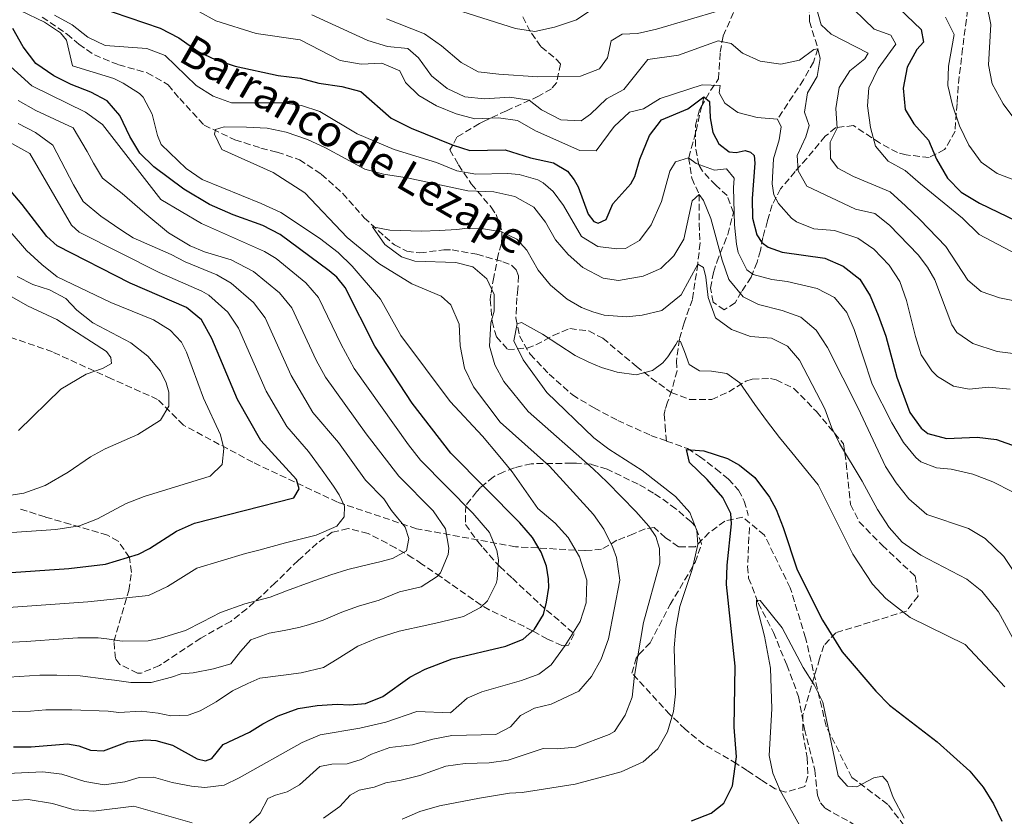
# Model space of a CAD drawing. Units: metres. Extents: x 648184 to 651641, y 4739279 to 4741666.
# Drawn here: x 649012 to 649265, y 4739453 to 4739658 of the extents above; entities that cross this region are included whole.
import ezdxf

# ---------------------------------------------------------------- set-up
doc = ezdxf.new("R2010")
doc.units = ezdxf.units.M
doc.header["$MEASUREMENT"] = 0
doc.linetypes.add('DGN Style 3', pattern=[2.435891, 1.739922, -0.695969])
for name, color, linetype, lineweight in [('Barranco lineal', 142, 'DGN Style 3', 13), ('Curva de nivel directora', 30, 'Continuous', 30), ('Curva de nivel intermedia', 30, 'Continuous', 0), ('Senda', 7, 'DGN Style 3', 0), ('Texto de arroyo-regatas y barrancos', 142, 'Continuous', 0), ('Zona arbolada', 92, 'DGN Style 3', 0)]:
    doc.layers.add(name, color=color, linetype=linetype, lineweight=lineweight)
doc.styles.add('Style-Arial', font='arial.ttf')

msp = doc.modelspace()

# ---------------------------------------------------------------- linework, layer by layer
at = {"layer": 'Barranco lineal', "color": 142, "linetype": 'DGN Style 3', "lineweight": 13}
for points in [[(649245.59, 4739716.22, 842.34), (649243.74, 4739711.17, 840), (649243.86, 4739707.84, 838.49), (649244.37, 4739701.6, 835), (649243.25, 4739698.45, 833.8), (649237.58, 4739689.76, 830), (649235.26, 4739687.3, 826.99), (649232.61, 4739683.88, 825), (649225.8, 4739676.82, 821.69), (649222.2, 4739674.23, 820), (649219.57, 4739671.66, 818.59), (649217.83, 4739668.39, 816.79), (649216.75, 4739664.8, 815), (649215.12, 4739661.27, 813.7), (649215.25, 4739657.17, 812.19), (649217.4, 4739650.12, 810), (649216.23, 4739646.71, 809), (649213.69, 4739642.14, 807.99), (649207, 4739632.04, 805)], [(649017.93, 4739658.27, 794.4), (649024.32, 4739653.87, 794.2), (649027.35, 4739651.3, 794.2), (649031.35, 4739648.55, 793.59), (649037.61, 4739645.99, 792.89), (649044.95, 4739643.92, 792.19), (649050.34, 4739640.83, 791.69), (649053.28, 4739637.29, 791.19), (649059.58, 4739630.43, 791.34), (649067.5, 4739626.73, 788.29), (649074.19, 4739624.57, 788.14), (649078.34, 4739623.53, 786.81), (649084.06, 4739621.59, 786.65), (649089.7, 4739617.85, 786.34), (649095.16, 4739612.95, 785.63), (649100.76, 4739606.68, 785.32), (649106.02, 4739601.85, 784.62), (649108.5, 4739599.69, 783.83), (649111.7, 4739598.07, 783.76), (649115.07, 4739597.61, 783.36), (649121.18, 4739598.45, 783.05), (649123.35, 4739598.41, 782.89), (649129.7, 4739597.28, 782.35), (649136.42, 4739595.36, 781.64), (649138.6, 4739594.48, 781.64), (649139.79, 4739593.26, 781.56), (649140.38, 4739591.71, 781.56), (649140.28, 4739588.27, 781.41), (649139.96, 4739586.06, 780.94), (649139.74, 4739580.89, 780.31), (649140.66, 4739576.25, 779.37), (649143.4, 4739571.54, 777.57), (649148.26, 4739566.46, 776.4), (649154.29, 4739561.09, 775.54), (649159.88, 4739557.74, 774.99), (649165.95, 4739554.53, 774.13), (649174.43, 4739550.68, 773.51), (649178.45, 4739549.24, 773.17)], [(649188.07, 4739637.78, 800), (649185.96, 4739628.49, 799.14), (649184.16, 4739622.06, 795), (649184.98, 4739616.83, 793.59), (649186.87, 4739612.66, 790), (649186.85, 4739605.13, 789.14), (649187.1, 4739600.17, 788.04), (649186.5, 4739594.74, 785), (649185.14, 4739585.66, 783.98), (649182.97, 4739579.61, 782.65), (649181.78, 4739575.47, 780), (649181.04, 4739569.8, 779.29), (649181.17, 4739567.32, 778.51), (649179.86, 4739562.29, 777.1), (649178.76, 4739559.22, 776.09), (649178.15, 4739557.33, 775.7), (649177.89, 4739556.12, 775.77), (649178.1, 4739553.28, 775.31), (649178.45, 4739549.24, 773.17)], [(649178.45, 4739549.24, 773.17), (649183.91, 4739547.29, 772.72), (649186.99, 4739545.27, 772.57), (649191.17, 4739542.06, 772.02), (649194.39, 4739539.4, 771.94), (649197, 4739536.6, 772.02), (649198.46, 4739533.78, 772.02), (649199.4, 4739530.64, 771.79), (649199.48, 4739530.07, 771.72)], [(649199.78, 4739527, 771.42), (649199.33, 4739517.01, 770.69), (649199.59, 4739514.01, 770.46), (649202.07, 4739507.53, 769.83), (649205.98, 4739499.99, 769.05), (649209.38, 4739491.68, 768.03), (649212.41, 4739483.57, 767.95), (649213.97, 4739475.14, 767.33), (649216.61, 4739464.58, 766.47), (649217.33, 4739458.18, 765.92), (649218.04, 4739456.23, 765.84), (649219.23, 4739454.81, 765.84), (649225.95, 4739451.09, 765.61), (649227.58, 4739449.96, 764.51), (649228.51, 4739449.05, 764.28), (649229.54, 4739447.71, 764.28), (649231.59, 4739443.06, 763.88), (649232.94, 4739437.36, 763.34), (649233.06, 4739433.11, 762.63), (649232.45, 4739426.77, 762.24), (649230.96, 4739418.73, 760.83), (649228.33, 4739409.39, 760.29), (649225.99, 4739399.25, 760.21), (649226, 4739390.2, 760.05)]]:
    msp.add_polyline3d(points, dxfattribs=at)
at = {"layer": 'Curva de nivel directora', "color": 30, "linetype": 'Continuous', "lineweight": 30, "flags": 128}
for points, elevation in [([(649028.13, 4739662.31), (649048.29, 4739655.38), (649053.06, 4739652.9), (649058.05, 4739649.39), (649062.59, 4739647.3), (649067.57, 4739645.66), (649078.57, 4739643.28), (649084.27, 4739642.57), (649089.09, 4739641.23), (649094.99, 4739640.4), (649099.86, 4739639.13), (649107.63, 4739632.26), (649112.85, 4739629.74), (649123.65, 4739625.34), (649127.93, 4739623.95), (649136.98, 4739624.12), (649143.47, 4739622.06), (649149.42, 4739620.75), (649152.97, 4739618.62), (649154.76, 4739616.41), (649155.77, 4739614.61), (649158.29, 4739607.56), (649159.75, 4739605.69), (649160.86, 4739605.25), (649162.98, 4739606.24), (649164.7, 4739610.27), (649169.28, 4739615.37), (649170.3, 4739617.28), (649171.62, 4739621.69), (649174.07, 4739627.83), (649177.15, 4739631.82), (649183.96, 4739634.66), (649188.07, 4739637.78), (649189.53, 4739636.53), (649189.69, 4739632.36), (649190.4, 4739628.61), (649191.9, 4739625.67), (649194.58, 4739623.64), (649196.35, 4739623.43), (649198.66, 4739623.96), (649200.11, 4739623.5), (649201.01, 4739622.64), (649201.2, 4739620.72), (649200.49, 4739611.57), (649200.58, 4739606.57), (649201.71, 4739602.3), (649203.02, 4739600.32), (649204.65, 4739599.07), (649208.2, 4739597.85), (649219.2, 4739596.3), (649223.89, 4739594.22), (649228.2, 4739590.85), (649230.83, 4739586.6), (649232.94, 4739581.57), (649234.88, 4739576.24), (649237.72, 4739565.63), (649241.01, 4739556.56), (649243.97, 4739552.53), (649245.68, 4739551.2), (649250.51, 4739549.93), (649258.36, 4739550.23), (649263.34, 4739549.6), (649268.42, 4739547.86)], 800), ([(649238.26, 4739660.47), (649243.95, 4739655.05), (649244.52, 4739651.78), (649242.86, 4739649.9), (649240.37, 4739645.38), (649239.34, 4739639.97), (649239.8, 4739634.54), (649242.03, 4739630.77), (649245.8, 4739626.58), (649247.94, 4739621.74), (649250.75, 4739616.81), (649254.24, 4739613.22), (649258.98, 4739610.38), (649270.87, 4739604.68)], 825), ([(649025.39, 4739640.93), (649020.9, 4739643.13), (649016.29, 4739646.35), (649013.04, 4739650.61), (649010.37, 4739655.32)], 800), ([(649010.57, 4739470.62), (649015.05, 4739470.59), (649024.41, 4739471.33), (649027.37, 4739470.86), (649030.32, 4739469.73), (649033.67, 4739469.6), (649039.87, 4739471.92), (649044.61, 4739472.35), (649047.17, 4739472.25), (649051.42, 4739471.05), (649057.76, 4739467.54), (649059.94, 4739467), (649061.54, 4739467.58), (649064.5, 4739471.16), (649071.24, 4739474.4), (649074.63, 4739476.54), (649078.62, 4739478.54), (649083.72, 4739480.41), (649088.65, 4739481.24), (649093.79, 4739481.57), (649096.98, 4739481.37), (649101.07, 4739481.75), (649105.56, 4739483.52), (649112.43, 4739488.55), (649116.38, 4739490.53), (649123.37, 4739493.21), (649137.16, 4739496.51), (649141.65, 4739498.27), (649144.53, 4739500.89), (649146.82, 4739504.6), (649147.61, 4739507.78), (649148.21, 4739511.54), (649148.16, 4739513.81), (649147.58, 4739517.08), (649146.28, 4739520.62), (649144.03, 4739524.41), (649140.77, 4739528.21), (649122.98, 4739546.11), (649113.09, 4739558.96), (649103.47, 4739573.64), (649095.83, 4739588.74), (649093.7, 4739591.34), (649091.72, 4739593.05), (649079.11, 4739602.38), (649074.65, 4739604.64), (649067.03, 4739607.38), (649060.98, 4739610.08), (649054.38, 4739613.97), (649046.63, 4739619.74), (649043, 4739623.3), (649040.44, 4739627.59), (649037.9, 4739632.94), (649034.67, 4739636.77), (649030.47, 4739638.94), (649025.39, 4739640.93)], 800), ([(649007.43, 4739515.25), (649024.8, 4739516.45), (649034.24, 4739517.53), (649042.65, 4739520.14), (649045.54, 4739521.63), (649052.5, 4739526.03), (649057.05, 4739528.12), (649082.63, 4739534.61), (649084, 4739536.98), (649083.36, 4739539.36), (649074.17, 4739549.39), (649068.16, 4739559.93), (649061.52, 4739575.64), (649058.89, 4739580.38), (649055.01, 4739583.56), (649040.58, 4739589.83), (649021.8, 4739599.45), (649019.09, 4739601.83), (649012.81, 4739610.05), (649009.91, 4739613.37)], 825), ([(649184.87, 4739451.6), (649189.97, 4739453.54), (649193.2, 4739456.08), (649195.4, 4739460.6), (649196.51, 4739468), (649195.88, 4739475.68), (649196.16, 4739491.31), (649193.92, 4739512.34), (649194.06, 4739517.33), (649195.16, 4739527.9), (649195.03, 4739530.62), (649192.95, 4739534.75), (649188.89, 4739539.33), (649184.36, 4739543.7), (649183.63, 4739547.06), (649188.08, 4739546.73), (649194.13, 4739544.76)], 775), ([(649194.13, 4739544.76), (649197.28, 4739543.06), (649201.17, 4739539.9), (649204.97, 4739534.78), (649206.63, 4739531.61), (649208.49, 4739526.97), (649212.05, 4739516.09), (649218.62, 4739503.15), (649223.66, 4739494.99), (649232.33, 4739484.9), (649235.84, 4739481.34), (649248.08, 4739471.86), (649256.43, 4739464.35), (649259.87, 4739460.25), (649262.52, 4739455.97), (649264.69, 4739451.47)], 775)]:
    msp.add_lwpolyline(points, dxfattribs=dict(at, elevation=elevation))
at = {"layer": 'Curva de nivel intermedia', "color": 30, "linetype": 'Continuous', "lineweight": 0, "flags": 128}
for points, elevation in [([(649216.87, 4739661.15), (649218.24, 4739656.25), (649220.8, 4739653.83), (649230.29, 4739649.02), (649229.45, 4739647.51), (649225.65, 4739644.46), (649222.85, 4739640.15), (649221.97, 4739634.79), (649222.32, 4739629.72), (649220.59, 4739626.14), (649220.61, 4739621.93), (649222.51, 4739619.39), (649226.55, 4739617.31), (649235.98, 4739613.31), (649239.89, 4739609.69), (649243.64, 4739606.24), (649250.26, 4739599.23), (649255.95, 4739590.6), (649259.37, 4739587.7), (649264.08, 4739586.04), (649268.38, 4739585.23)], 815), ([(649224.04, 4739662.78), (649231.89, 4739655.17), (649236.18, 4739653.6), (649237.45, 4739651.26), (649232.94, 4739645.02), (649230.52, 4739640.09), (649230.19, 4739635.47), (649230.91, 4739629.88), (649232.22, 4739625.06), (649235.48, 4739621.23), (649239.84, 4739618.78), (649243.8, 4739615.37), (649254.62, 4739606.52), (649258.87, 4739602.35), (649268.5, 4739597.32)], 820), ([(649268.07, 4739631.91), (649265.03, 4739635.93), (649262.24, 4739641.09), (649261.25, 4739645.98), (649261.88, 4739656.36), (649260.85, 4739661.38)], 835), ([(648999.81, 4739463.31), (649018.05, 4739464.19), (649023.01, 4739463.6), (649028.92, 4739461.66), (649033.86, 4739460.83), (649039.2, 4739461.57), (649042.84, 4739462.68), (649046.54, 4739462.77), (649051.36, 4739461.41), (649056.32, 4739460.5), (649059.74, 4739460.12), (649064.7, 4739460.75), (649068.61, 4739462.6), (649084.77, 4739471.74), (649089.39, 4739473.65), (649099.58, 4739475.43), (649106.27, 4739476.96), (649114.24, 4739479.66), (649122.95, 4739479.36), (649127.23, 4739483.12), (649130.96, 4739484.76), (649141.17, 4739487.65), (649145.67, 4739489.25), (649148.79, 4739491.72), (649152.41, 4739496.65), (649156.26, 4739502.84), (649157.85, 4739507.66), (649157.97, 4739513.46), (649156.1, 4739519.42), (649153.19, 4739524.41), (649149.83, 4739528.1), (649145.36, 4739531.87), (649138.77, 4739541.28), (649135.16, 4739545.7), (649131.16, 4739550.52), (649122.87, 4739559.37), (649110.16, 4739576.4), (649104.96, 4739585.73), (649097.61, 4739594.21), (649094.06, 4739597.73), (649089.26, 4739601.41), (649079.28, 4739607.99), (649074.21, 4739610.35), (649059.05, 4739616.48), (649054.96, 4739619.36), (649048.52, 4739625.49), (649047.6, 4739627.84), (649046.22, 4739633.26), (649043.88, 4739637.68), (649042.94, 4739638.64), (649038.71, 4739641.31), (649036.34, 4739642.43), (649025.73, 4739645.69), (649024.15, 4739652.32), (649022.67, 4739654.2), (649018.53, 4739656.99), (649012.45, 4739659.87)], 795), ([(649021.05, 4739658.74), (649025.62, 4739656.3), (649029.63, 4739653.09), (649034.16, 4739650.97), (649044.83, 4739650.18), (649049.52, 4739648.39), (649057.49, 4739640.65)], 795), ([(649058.17, 4739659.7), (649062.55, 4739657.29), (649072.96, 4739654.01), (649084.29, 4739652.41), (649094.51, 4739647.1), (649099.97, 4739646.18), (649105.3, 4739646.38), (649109.9, 4739644.41), (649111.35, 4739641.45), (649114.8, 4739638.12), (649119.32, 4739635.48), (649124.34, 4739633.42), (649129.16, 4739632.09), (649135.25, 4739632.38), (649140.19, 4739631.65), (649144.75, 4739629.01), (649156.2, 4739623.93), (649160.36, 4739623.85), (649164.97, 4739630.1), (649168.91, 4739633.81), (649172.59, 4739634.7), (649176.84, 4739637.36), (649187.63, 4739640.88), (649192.31, 4739640.71), (649192.04, 4739638.81), (649193.47, 4739636.11), (649196.8, 4739633.76), (649201.76, 4739632.41), (649207, 4739632.04), (649207.97, 4739630.05), (649207.46, 4739626.71), (649205.96, 4739621.8), (649205.68, 4739615.39), (649206.05, 4739612.59), (649207.29, 4739610.29), (649210.62, 4739606.59), (649211.86, 4739605.65), (649216.39, 4739603.81), (649221.68, 4739603.42), (649227.65, 4739601.37), (649231.77, 4739598.55), (649235.71, 4739594.47), (649238.44, 4739590.28), (649240.2, 4739585.41), (649242.46, 4739576.09)], 805), ([(649087.29, 4739658.85), (649101.69, 4739652.23), (649106.75, 4739650.73), (649111.95, 4739650.16), (649114.72, 4739647.79), (649118.03, 4739643.18), (649122.1, 4739639.86), (649126.64, 4739637.76), (649131.69, 4739637.23), (649138.17, 4739637.64), (649143.11, 4739636.88), (649146.29, 4739634.4), (649151.27, 4739631.82), (649156.51, 4739631.6)], 810), ([(649106.43, 4739657.84), (649116.22, 4739653.99), (649120.65, 4739650.86), (649125.66, 4739646.61), (649130.04, 4739644.18), (649135.32, 4739643.55), (649145.34, 4739642.92), (649156.39, 4739643.06), (649161.23, 4739644.99), (649163.29, 4739647.8), (649164.23, 4739652.13), (649167.08, 4739653.83), (649171.03, 4739654.06), (649175.91, 4739655.16), (649192.14, 4739659.98)], 815), ([(649124.24, 4739660.2), (649139.64, 4739655.35), (649144.58, 4739654.55), (649149.65, 4739655.71), (649155.31, 4739657.58), (649159.56, 4739660.36)], 820), ([(649263.51, 4739618.05), (649259.42, 4739620.92), (649256.21, 4739625.32), (649253.81, 4739630.34), (649252.01, 4739635.59), (649250.77, 4739640.68), (649250.96, 4739645.68), (649252.47, 4739653.79), (649250.17, 4739658.25)], 830), ([(649132.42, 4739508.11), (649134.66, 4739512.61), (649134.89, 4739513.62), (649135.28, 4739518.65), (649134.86, 4739521.06), (649132.93, 4739525.69), (649128.67, 4739530.65), (649115.19, 4739544.28), (649112.12, 4739548.22), (649098.15, 4739567.89), (649094.79, 4739574.08), (649088.97, 4739586.12), (649085.75, 4739589.88), (649078.07, 4739596.14), (649075.07, 4739597.98), (649058.87, 4739605.17), (649048.43, 4739611.33), (649033.43, 4739630.68), (649029.04, 4739633.82), (649015.23, 4739640.58), (649003.16, 4739651.51)], 805), ([(649156.51, 4739631.6), (649158.94, 4739633.34), (649163.08, 4739637.27), (649167.47, 4739639.67), (649173.69, 4739647.32), (649181.58, 4739648.49), (649191.73, 4739652.17), (649195.13, 4739651.51), (649198, 4739649), (649202.53, 4739646.89), (649207.9, 4739646.19), (649212.67, 4739647.16), (649216.32, 4739649.94), (649217.4, 4739650.12), (649217.96, 4739647.61), (649217.17, 4739642.97), (649214.73, 4739638.77), (649213.94, 4739633.77), (649215.14, 4739630.35), (649214.26, 4739627.46), (649212.04, 4739622.64), (649212.32, 4739618.69), (649214.54, 4739614.78), (649227.08, 4739608.84), (649232, 4739607.77), (649235.79, 4739604.74), (649243.22, 4739597.11), (649245.6, 4739593.94), (649247.5, 4739590.7), (649251.8, 4739579.08), (649253.12, 4739577.18), (649257.23, 4739574.3), (649263.52, 4739572.28), (649279.45, 4739570.3)], 810), ([(649057.49, 4739640.65), (649061.9, 4739637.91), (649066.64, 4739636.21), (649079.6, 4739636.22), (649084.6, 4739635.54), (649089.35, 4739633.98), (649098.95, 4739628.25), (649108.4, 4739624.18), (649119.36, 4739620.86), (649124.53, 4739618.71), (649129.46, 4739617.85), (649137.6, 4739618.08), (649140.57, 4739617.81), (649145.34, 4739616.37), (649146.78, 4739615.6), (649149.31, 4739613.41), (649151.94, 4739609.77), (649156.57, 4739601.84), (649160.83, 4739599.23), (649165.68, 4739598.65), (649167.92, 4739598.77), (649171.49, 4739600.84), (649174.53, 4739604.83), (649177.14, 4739610.82), (649179.33, 4739618.61), (649180.81, 4739621.04), (649184.16, 4739622.06), (649186.11, 4739620.58), (649190.83, 4739618.91), (649193.91, 4739619.2), (649195.87, 4739616.83), (649195.68, 4739614.35), (649195.93, 4739604.82), (649196.46, 4739599.85), (649196.87, 4739597.7), (649199.09, 4739593.24), (649200.74, 4739592.09), (649205.57, 4739590.81), (649209.5, 4739590.25), (649217.23, 4739588.47), (649221.68, 4739586.15), (649224.88, 4739582.28), (649226.72, 4739577.91), (649231.37, 4739563.82), (649236.38, 4739553.89), (649239.44, 4739548.82), (649242.59, 4739544.98), (649243.85, 4739543.93), (649247.89, 4739542.33), (649251.66, 4739542), (649257.21, 4739540.74), (649262.38, 4739538.75), (649267.47, 4739536.2)], 795), ([(649008.06, 4739506.33), (649029.7, 4739507.86), (649045.3, 4739509.55), (649050.14, 4739511.86), (649057.72, 4739516.53), (649070.21, 4739520.34), (649073.62, 4739521.13), (649080.48, 4739523.06), (649088.34, 4739525), (649093.72, 4739527.34), (649095.56, 4739529.73), (649095.66, 4739532.51), (649094.29, 4739535.42), (649092.81, 4739537.62), (649089.93, 4739541.78), (649086.44, 4739546.51), (649080.86, 4739552.97), (649075.53, 4739562.04), (649068.38, 4739578.26), (649065.64, 4739582.42), (649060.8, 4739586.75), (649058.94, 4739587.77), (649048.02, 4739592.6), (649027.45, 4739602.98), (649025.46, 4739604.77), (649014.75, 4739623.17), (648991.18, 4739636.19)], 820), ([(649099.25, 4739506.73), (649104.61, 4739508.34), (649109.85, 4739510.43), (649115.35, 4739511.75), (649119.52, 4739514.38), (649120.32, 4739515.33), (649122.36, 4739520.02), (649122.52, 4739521.71), (649121.64, 4739526.62), (649118.49, 4739531.27), (649109.6, 4739540.23), (649101.2, 4739551.12), (649090.76, 4739565.68), (649088.35, 4739570.06), (649082.11, 4739583.5), (649078.98, 4739587.37), (649072.23, 4739592.86), (649066.55, 4739595.83), (649059.65, 4739597.93), (649055.96, 4739599.43), (649050.43, 4739602.77), (649044.31, 4739607.84), (649038.46, 4739612.93), (649033.46, 4739616.84), (649031.09, 4739620.69), (649029.45, 4739623.7), (649025.9, 4739629.79), (649016.32, 4739634.22), (649011.75, 4739636.83)], 810), ([(649008.69, 4739497.4), (649013.79, 4739497.64), (649023.29, 4739498.41), (649027.1, 4739498.65), (649032.33, 4739498.6), (649034.59, 4739498.36), (649038.5, 4739497.79), (649045.16, 4739497.83), (649048.36, 4739498.51), (649054.77, 4739500.55), (649059.13, 4739502.71), (649063.79, 4739505.15), (649070.01, 4739507.39), (649076.56, 4739509.08), (649080.72, 4739510.7), (649086.8, 4739512.96), (649092.13, 4739514.79), (649096.5, 4739516.19), (649102.55, 4739517.65), (649104.76, 4739518.14), (649107.98, 4739519.01), (649111.63, 4739521.02), (649112.22, 4739524.19), (649111.23, 4739527.06), (649107.79, 4739531.41), (649105.8, 4739534.35), (649101.07, 4739539.14), (649094.16, 4739548.87), (649087.55, 4739556.56), (649081.94, 4739566.05), (649075.24, 4739580.88), (649072.28, 4739584.87), (649066.51, 4739589.82), (649062.87, 4739591.99), (649054.65, 4739595.36), (649051.06, 4739597.2), (649041.36, 4739601.46), (649038.37, 4739603.38), (649033, 4739607.03), (649028.43, 4739610.88), (649025.94, 4739615.12), (649020.66, 4739625.31), (649016.22, 4739628.6), (649011.78, 4739630.89)], 815), ([(649071.22, 4739450.95), (649073.96, 4739453.52), (649075.99, 4739457.27), (649077.96, 4739458.17), (649080.96, 4739458.98), (649084.08, 4739460.8), (649089.31, 4739465.53), (649092.42, 4739466.16), (649096.32, 4739466.23), (649099.96, 4739467.34), (649102.57, 4739468.7), (649107.28, 4739470.4), (649113.18, 4739471.08), (649118.34, 4739472.6), (649123.26, 4739473.5), (649134.56, 4739473.8), (649138.37, 4739475.76), (649140.95, 4739478.65), (649144.5, 4739480.52), (649148.84, 4739481.6), (649155.91, 4739484.94), (649159.17, 4739488.72), (649161.69, 4739493.1), (649163.51, 4739498.37), (649166.43, 4739513.42), (649165.61, 4739519.25), (649164.68, 4739521.88), (649162.35, 4739526.56), (649159.71, 4739530.36), (649148.34, 4739542.73), (649135.72, 4739554.11), (649128.82, 4739563.2), (649126.48, 4739567.96), (649125.42, 4739573.71), (649125.15, 4739579.31), (649122.98, 4739584.24), (649120.53, 4739586.52), (649113.02, 4739589.66), (649104.51, 4739594.87), (649096.38, 4739601.61), (649085.43, 4739613.1), (649077.32, 4739618.32), (649064.15, 4739624.25), (649062.23, 4739628.14), (649062.53, 4739629.34), (649064.68, 4739630.03), (649070.45, 4739629.97), (649075.74, 4739629.67), (649080.64, 4739628.65), (649086.17, 4739626.76), (649090.75, 4739624.63), (649100.86, 4739619.16), (649105.7, 4739617.91), (649111.79, 4739616.96), (649127.41, 4739613.61), (649134.06, 4739613.29), (649139.45, 4739612.11), (649144.38, 4739609.39), (649147.34, 4739605.52), (649149.91, 4739601), (649153.14, 4739597.19), (649156.93, 4739593.83), (649162.19, 4739591.14), (649166.13, 4739590.49), (649172.43, 4739591.65), (649177.02, 4739593.62), (649180.35, 4739596.84), (649182.94, 4739601.15), (649185.05, 4739611.03), (649186.87, 4739612.66), (649187.94, 4739611.08), (649189.9, 4739606.48), (649192.79, 4739595.79), (649194.48, 4739590.77), (649198.17, 4739586.36), (649202.13, 4739584.35), (649208.25, 4739582.78), (649212.97, 4739581.12), (649216.96, 4739577.76), (649219.83, 4739573.26), (649227.79, 4739557.66), (649234.8, 4739542.65), (649237.55, 4739538.48), (649240.76, 4739534.37), (649245.43, 4739530.32), (649256.16, 4739526.7), (649260.45, 4739524.13), (649265.19, 4739519.58), (649267.99, 4739515.44)], 790), ([(649268.47, 4739616.15), (649263.51, 4739618.05)], 830), ([(649004.89, 4739608.63), (649013.88, 4739598.27), (649017.83, 4739594.6), (649021.74, 4739591.49), (649035.58, 4739584.9), (649046.57, 4739580.39), (649050.85, 4739577.79), (649053.77, 4739574.67), (649055.05, 4739572.1), (649059.41, 4739560.23), (649063.81, 4739550.83), (649064.64, 4739547.3), (649064.2, 4739543.19), (649061.16, 4739540.17), (649044.15, 4739534.97), (649039.49, 4739533.15), (649032.18, 4739529.2), (649027.51, 4739527.42), (649021.41, 4739526.47), (649010.15, 4739525.68)], 830), ([(649090.26, 4739452.23), (649094.43, 4739455.25), (649097.13, 4739458.18), (649099.41, 4739459.41), (649103.28, 4739460.18), (649106.28, 4739461.34), (649110.21, 4739461.99), (649115.05, 4739463.26), (649121.72, 4739465.63), (649126.67, 4739466.31), (649132.83, 4739466.49), (649137.78, 4739467.13), (649146.78, 4739470.18), (649150.31, 4739470.09), (649155.1, 4739470.53), (649163.69, 4739473.73), (649165.12, 4739474.56), (649167.84, 4739478.7), (649169.63, 4739483.37), (649170.28, 4739488.91), (649172.59, 4739502.59), (649176.73, 4739517.8), (649176.66, 4739521.64), (649175.73, 4739524.67), (649173.91, 4739527.36), (649170.58, 4739531.09), (649163.21, 4739538.62), (649159.63, 4739542.12), (649142.92, 4739556.83), (649136.61, 4739564.56), (649134.36, 4739568.85), (649132.92, 4739573.66), (649133.27, 4739579.65), (649134.11, 4739582.62), (649134.19, 4739586.95), (649132.27, 4739590.92), (649128.69, 4739594.06), (649124.26, 4739595.18), (649113.76, 4739595.47), (649110.29, 4739596.6), (649106.07, 4739599.81), (649102.84, 4739604.31), (649107.34, 4739603.44), (649115.38, 4739603.19), (649120.09, 4739603.35), (649124.54, 4739603.63), (649126.57, 4739603.91), (649131.38, 4739603.8), (649136, 4739603), (649139.97, 4739601.11), (649142.58, 4739598.32), (649145.48, 4739593.2), (649148.68, 4739589.3), (649152.91, 4739585.69), (649156.6, 4739583.56), (649159.54, 4739582.45), (649162.48, 4739581.62), (649168.14, 4739581.21), (649172.24, 4739581.57), (649177.26, 4739582.79), (649182.25, 4739586.87), (649186.5, 4739594.74), (649187.95, 4739593.88), (649188.56, 4739591.41), (649189.14, 4739586.13), (649191.08, 4739580.96), (649195.14, 4739577.91), (649200.06, 4739576.16), (649205.44, 4739575.7), (649209.56, 4739573.61), (649212.67, 4739570.07), (649219.15, 4739557.53), (649220.86, 4739552.82), (649222.93, 4739548.62), (649228.79, 4739538.88), (649232.69, 4739531.66), (649235.74, 4739526.99), (649239.06, 4739523.24), (649243.9, 4739519.86), (649255.7, 4739513.74), (649259.58, 4739510.61), (649263.87, 4739505.29), (649269.09, 4739495.72)], 785), ([(649011.46, 4739591.51), (649015.52, 4739589.45), (649019.79, 4739588.12), (649024.04, 4739585.92), (649026.82, 4739582.9), (649030.98, 4739579.62), (649040.74, 4739574.5), (649045.12, 4739571.04), (649048.31, 4739567.19), (649049.78, 4739564.19), (649050.47, 4739561.77), (649050.46, 4739558.18), (649048.38, 4739554.59), (649042.53, 4739550.88), (649034.08, 4739547.25), (649030.37, 4739545.21), (649024.59, 4739541.24), (649018.69, 4739537.81), (649013.22, 4739535.84), (649007.16, 4739534.91)], 835), ([(649010.12, 4739586.33), (649014.14, 4739584.04), (649021.66, 4739580.51), (649034.44, 4739572.22), (649035.55, 4739570.75), (649035.74, 4739569.17), (649033.46, 4739567.91), (649029.24, 4739566.39), (649022.68, 4739562.56), (649011.83, 4739551.93)], 840), ([(649176.27, 4739470.07), (649178.69, 4739474.45), (649180.26, 4739479.68), (649180.82, 4739484.18), (649180.44, 4739496.03), (649180.87, 4739501.01), (649181.91, 4739506.64), (649185.11, 4739516.23), (649186.52, 4739522.66), (649186.29, 4739526.19), (649184.49, 4739530.85), (649180.78, 4739534.93), (649172.22, 4739541.63), (649163.62, 4739547.15), (649159.81, 4739550.05), (649147.66, 4739561.68), (649141.65, 4739570.14), (649139.18, 4739575.03), (649140.05, 4739579.34), (649141.16, 4739579.76), (649146.59, 4739576.71), (649154.98, 4739571.26), (649158.46, 4739569.48), (649161.77, 4739568.18), (649165.8, 4739566.97), (649170.7, 4739566.3), (649174.89, 4739567.34), (649177.53, 4739569.35), (649178.79, 4739570.9), (649180.89, 4739574.06), (649181.39, 4739575.03), (649182.08, 4739574.85), (649183.13, 4739572.26), (649184.31, 4739568.92), (649186.94, 4739567.33), (649190.07, 4739567.18), (649193.97, 4739566.61), (649197.34, 4739564.19), (649201.21, 4739558.62), (649204.17, 4739554.55), (649207.53, 4739550.12), (649210.73, 4739546.33), (649217.45, 4739537.98), (649226.36, 4739520.1), (649231.42, 4739512.45), (649234.86, 4739508.75), (649241.12, 4739503.82), (649255.27, 4739496.87), (649265.48, 4739486)], 780), ([(649242.46, 4739576.09), (649243.99, 4739571.39), (649246.74, 4739567.26), (649248.18, 4739565.86), (649252.31, 4739563.37), (649256.33, 4739562.57), (649261.31, 4739563.08), (649266.82, 4739562.56)], 805), ([(649009.25, 4739479.56), (649014.9, 4739479.74), (649018.82, 4739480.14), (649025.54, 4739480.07), (649034.92, 4739479.73), (649037.62, 4739479.41), (649043.37, 4739479.75), (649047.79, 4739479.25), (649051.01, 4739478.53), (649055.43, 4739478.74), (649058.59, 4739479.88), (649062.67, 4739482.18), (649066.9, 4739484.99), (649070.83, 4739486.88), (649073.91, 4739488.26), (649079.95, 4739489.05), (649084.49, 4739489.62), (649090.25, 4739490.96), (649093.8, 4739493.1), (649099.07, 4739496.46), (649104.05, 4739498.56), (649109.72, 4739500.34), (649116.81, 4739501.89), (649120.25, 4739502.69), (649126.25, 4739504.13), (649130.63, 4739506.42), (649132.42, 4739508.11)], 805), ([(649009.32, 4739488.47), (649017.35, 4739489), (649021.67, 4739489), (649027.65, 4739488.89), (649034.29, 4739488.03), (649036.53, 4739487.71), (649040.75, 4739487.18), (649045.97, 4739487.17), (649051.14, 4739488.54), (649053.67, 4739489.35), (649056.74, 4739489.63), (649061.99, 4739490.61), (649066.41, 4739491.94), (649068.93, 4739495.11), (649071.61, 4739498.15), (649076.31, 4739499.84), (649080.18, 4739500.5), (649083.89, 4739501.31), (649086.43, 4739501.98), (649090.14, 4739503.14), (649094.98, 4739505.19), (649099.25, 4739506.73)], 810), ([(649213.89, 4739448.3), (649207.72, 4739459.4), (649205.79, 4739463.85), (649204.87, 4739468.37), (649205.52, 4739480.39), (649205.21, 4739490.83), (649203.69, 4739499.05), (649201.64, 4739507), (649201.62, 4739508.32), (649202.54, 4739508.26), (649208.24, 4739501.16), (649213.64, 4739491), (649216.44, 4739486.57), (649218.63, 4739482.07), (649222.57, 4739463.13), (649224.98, 4739460.45), (649227.39, 4739460.29), (649231.79, 4739462.62), (649233.98, 4739463.06), (649235.29, 4739461.56), (649236.73, 4739457.54), (649239.55, 4739452.22)], 770), ([(649110.47, 4739452.01), (649115.06, 4739453.99), (649120.07, 4739455.44), (649130.42, 4739457.42), (649138.07, 4739458.65), (649141.39, 4739458.85), (649154.97, 4739460.95), (649166.77, 4739464.13), (649172.49, 4739466.72), (649176.27, 4739470.07)], 780), ([(649009.35, 4739456.67), (649014.35, 4739457.03), (649020.58, 4739456.06), (649026.13, 4739454.42), (649031.12, 4739454.06), (649041.5, 4739455.37), (649056.51, 4739451.07)], 790)]:
    msp.add_lwpolyline(points, dxfattribs=dict(at, elevation=elevation))
at = {"layer": 'Senda', "color": 7, "linetype": 'DGN Style 3', "lineweight": 0}
msp.add_polyline3d([(649242.62, 4739446.54, 769.21), (649235.35, 4739455.79, 768.81), (649226.11, 4739462.73, 770), (649219.5, 4739475.94, 770), (649214.25, 4739498.6, 772.03), (649210.29, 4739511.48, 773.27), (649203.68, 4739525.02, 775), (649198.07, 4739529.65, 775), (649193.44, 4739528.66, 775.94), (649189.48, 4739525.68, 778.24), (649185.85, 4739522.05, 780.28), (649181.56, 4739522.05, 782.51), (649178.25, 4739524.36, 783.9), (649175.28, 4739527, 784.56), (649172.97, 4739526.67, 785.54), (649170, 4739525.35, 787.02), (649165.7, 4739523.7, 789.08), (649161.74, 4739521.39, 791.62), (649157.45, 4739521.06, 793.89), (649139.61, 4739522.05, 802.47), (649114.18, 4739526.68, 813.38), (649093.86, 4739533.53, 820.13), (649072.06, 4739543.77, 827.32), (649054.23, 4739553.35, 833.13), (649047.62, 4739559.95, 835.52), (649035.74, 4739565.24, 839.11), (649020.55, 4739572.17, 840.49), (649000.73, 4739579.11, 846.75)], dxfattribs=at)
at = {"layer": 'Zona arbolada', "color": 92, "linetype": 'DGN Style 3', "lineweight": 0}
for points in [[(649255.9, 4739660.11, 835.47), (649254.6, 4739650.21, 834.79), (649253.48, 4739640.44, 833.66), (649253.17, 4739636.01, 833.35), (649252.66, 4739628.92, 832.86), (649249.99, 4739624.17, 830.32), (649246.05, 4739622.18, 828.44), (649240.07, 4739622.83, 826.61), (649237.85, 4739623.4, 826.47), (649233.28, 4739625.89, 820.22), (649226.54, 4739630.36, 818.48), (649221.97, 4739629.84, 817.17), (649219.31, 4739627.62, 815.13), (649214.55, 4739621.92, 812.81), (649211.54, 4739618.55, 810.7), (649207.82, 4739614.1, 807), (649205.63, 4739609.94, 805.24), (649204.43, 4739605.86, 803.22), (649203.26, 4739601.61, 802.35), (649202.62, 4739598.23, 801.33), (649201.74, 4739595.24, 801.33), (649200.24, 4739591.38, 799.29), (649197.78, 4739587.68, 797.11), (649196.1, 4739584.82, 794.79), (649193.32, 4739582.94, 790.96), (649190.48, 4739584.95, 790.72), (649189.79, 4739588.58, 791.16), (649190.56, 4739592.61, 793.9), (649191.4, 4739595.27, 795.52), (649193.26, 4739599.95, 795.49), (649194.24, 4739602.39, 795.81), (649195.67, 4739607.94, 798.42), (649194.03, 4739612.36, 800.02), (649191.12, 4739615, 800.02), (649187.76, 4739618.65, 800.45), (649186.78, 4739620.21, 800.75), (649185.89, 4739625.02, 801.83), (649185.94, 4739630.44, 802.93), (649186.98, 4739634.45, 805.72), (649187.36, 4739635.16, 806.12), (649189.82, 4739639.42, 806.94), (649191.86, 4739642.38, 809.18), (649192.28, 4739649.22, 813.1), (649193.05, 4739653.42, 815.68), (649196.82, 4739661.91, 820.65)], [(649255.9, 4739660.11, 835.47), (649254.6, 4739650.21, 834.79), (649253.48, 4739640.44, 833.66), (649253.17, 4739636.01, 833.35), (649252.66, 4739628.92, 832.86), (649249.99, 4739624.17, 830.32), (649246.05, 4739622.18, 828.44), (649240.07, 4739622.83, 826.61), (649237.85, 4739623.4, 826.47), (649233.28, 4739625.89, 820.22), (649226.54, 4739630.36, 818.48), (649221.97, 4739629.84, 817.17), (649219.31, 4739627.62, 815.13), (649214.55, 4739621.92, 812.81), (649211.54, 4739618.55, 810.7), (649207.82, 4739614.1, 807), (649205.63, 4739609.94, 805.24), (649204.43, 4739605.86, 803.22), (649203.26, 4739601.61, 802.35), (649202.62, 4739598.23, 801.33), (649201.74, 4739595.24, 801.33), (649200.24, 4739591.38, 799.29), (649197.78, 4739587.68, 797.11), (649196.1, 4739584.82, 794.79), (649193.32, 4739582.94, 790.96), (649190.48, 4739584.95, 790.72), (649189.79, 4739588.58, 791.16), (649190.56, 4739592.61, 793.9), (649191.4, 4739595.27, 795.52), (649193.26, 4739599.95, 795.49), (649194.24, 4739602.39, 795.81), (649195.67, 4739607.94, 798.42), (649194.03, 4739612.36, 800.02), (649191.12, 4739615, 800.02), (649187.76, 4739618.65, 800.45), (649186.78, 4739620.21, 800.75), (649185.89, 4739625.02, 801.83), (649185.94, 4739630.44, 802.93), (649186.98, 4739634.45, 805.72), (649187.36, 4739635.16, 806.12), (649189.82, 4739639.42, 806.94), (649191.86, 4739642.38, 809.18), (649192.28, 4739649.22, 813.1), (649193.05, 4739653.42, 815.68), (649196.82, 4739661.91, 820.65)], [(649141.51, 4739658.29, 826.47), (649143.71, 4739654.1, 825.34), (649146.27, 4739650.63, 824.14), (649150.04, 4739647.56, 822.23), (649151.22, 4739646.19, 821.38), (649150.22, 4739641.33, 820.12), (649148.86, 4739639.8, 819.2), (649145.56, 4739637.9, 815.98), (649137.29, 4739634.19, 808.79), (649131.55, 4739631.5, 804.59), (649130.34, 4739630.87, 803.94), (649124.59, 4739627.4, 804.09), (649122.79, 4739624.1, 803.22), (649124.97, 4739620.27, 801.08), (649128.27, 4739615.35, 797.7), (649133.35, 4739609.39, 791.67), (649134.65, 4739607.47, 790.14), (649136.16, 4739603.11, 787.62), (649136.05, 4739600.02, 786.8), (649135.18, 4739597.11, 786.8), (649134.06, 4739591.4, 786.51), (649133.3, 4739586.98, 784.08), (649133.15, 4739585.64, 783.75), (649133.63, 4739580.03, 783.75), (649134.73, 4739576.04, 783.75), (649137.65, 4739572.77, 783.75), (649142.61, 4739573.14, 784.18), (649144.88, 4739573.95, 784.47), (649149.35, 4739576.36, 785), (649153.59, 4739578.15, 785.49), (649158.49, 4739577.54, 785.73), (649162.11, 4739575.66, 785.49), (649170.69, 4739568.45, 783.16), (649174.56, 4739565.43, 782.24), (649178.58, 4739562.51, 781.7), (649179.71, 4739561.75, 781.71), (649184.39, 4739559.96, 782.74), (649190.09, 4739559.89, 784.47), (649194.48, 4739561.91, 785.27), (649198.86, 4739564.63, 786.02), (649200.52, 4739565.16, 786.36), (649205.2, 4739565.31, 788.27), (649206.67, 4739564.94, 788.69), (649211.2, 4739562.78, 788.68), (649217, 4739556.83, 787.09), (649223.99, 4739548.51, 786.8), (649224.66, 4739543.57, 786.52), (649225.78, 4739532.93, 786.51), (649228.04, 4739528.47, 786.51), (649233.93, 4739522.42, 786.51), (649242.39, 4739514.54, 786.65), (649243.17, 4739509.34, 785.55), (649240.13, 4739505.48, 784.18), (649222.04, 4739499.94, 779.97), (649218.95, 4739496.64, 777.77), (649217.84, 4739493.25, 776.77), (649213.56, 4739478.91, 776.77), (649213.56, 4739474.01, 776.48), (649214.67, 4739467.83, 775.61), (649214.79, 4739463.05, 773.79), (649214.01, 4739460.36, 772.7), (649209.08, 4739458.93, 772.36), (649206.43, 4739459.79, 772.85), (649202.79, 4739462.11, 775.2), (649199.22, 4739464.51, 778.1), (649196.52, 4739466.25, 779.39), (649188.07, 4739471.22, 781.21), (649183.28, 4739475.13, 782.19), (649179.31, 4739478.91, 783.6), (649169.58, 4739489.53, 791.01), (649170.64, 4739493.43, 788.35), (649171.42, 4739494.4, 787.52), (649174.24, 4739497.37, 785.49), (649176.54, 4739501.73, 784.34), (649179.38, 4739507.16, 783.89), (649185.85, 4739518.03, 783.89), (649187.48, 4739522.8, 783.89), (649185.9, 4739527.29, 781.71), (649184.79, 4739528.44, 781.13), (649180.85, 4739531.82, 780.28), (649176.88, 4739534.75, 780.48), (649175.15, 4739535.87, 781.13), (649171.15, 4739538.14, 783.18), (649163.2, 4739542, 787.37), (649159.07, 4739543.28, 789.56), (649155.3, 4739543.53, 792.87), (649154.08, 4739543.53, 793.77), (649143.69, 4739543.4, 797.4), (649139.34, 4739542.34, 799.84), (649136.61, 4739541.31, 801.91), (649133.95, 4739540.06, 804.82), (649130.68, 4739537.32, 807.45), (649129.62, 4739536.18, 808.01), (649126.83, 4739532.57, 808.16), (649126.75, 4739527.8, 809.83), (649129.94, 4739523.4, 809.98), (649131.29, 4739521.78, 809.76), (649134.57, 4739518.04, 808.85), (649135.64, 4739516.96, 808.3), (649138.84, 4739513.94, 806.1), (649147.6, 4739505.7, 799), (649151.3, 4739502.67, 796.57), (649154.73, 4739499.63, 795.11), (649153.28, 4739496.7, 798.92), (649151.56, 4739496.67, 800.75), (649147.87, 4739498.32, 803.66), (649144.04, 4739500.41, 806.24), (649141.81, 4739501.59, 807.29), (649132.89, 4739505.86, 809.11), (649130.8, 4739507.04, 809.76), (649120.43, 4739514.31, 814.84), (649115.58, 4739517.59, 818.25), (649113.27, 4739519.15, 819.87), (649108.77, 4739521.74, 821.78), (649106.6, 4739522.93, 822.11), (649101.71, 4739525.47, 822.11), (649096.6, 4739526.76, 822.14), (649092.53, 4739525.76, 821.82), (649088.64, 4739522.93, 820.58), (649083.71, 4739518.49, 818.48), (649077.85, 4739512.73, 816.3), (649074.27, 4739509.38, 816.21), (649070.54, 4739506.09, 817.11), (649066.44, 4739502.86, 817.6), (649058.73, 4739498.55, 817.02), (649048.1, 4739491.51, 816.88), (649043.4, 4739489.58, 816.38), (649042.42, 4739489.53, 816.3), (649037.92, 4739491.78, 816.24), (649036.75, 4739493.29, 816.73), (649036.39, 4739497.72, 819.04), (649040.17, 4739510.79, 825.74), (649040.88, 4739515.46, 827.77), (649040.37, 4739519.31, 828.79), (649037.45, 4739523.51, 829.26), (649034.71, 4739525.07, 829.52), (649025.13, 4739527.82, 830.42), (649018.67, 4739529.72, 832.25), (649011.99, 4739531.85, 834.6)], [(649141.51, 4739658.29, 826.47), (649143.71, 4739654.1, 825.34), (649146.27, 4739650.63, 824.14), (649150.04, 4739647.56, 822.23), (649151.22, 4739646.19, 821.38), (649150.22, 4739641.33, 820.12), (649148.86, 4739639.8, 819.2), (649145.56, 4739637.9, 815.98), (649137.29, 4739634.19, 808.79), (649131.55, 4739631.5, 804.59), (649130.34, 4739630.87, 803.94), (649124.59, 4739627.4, 804.09), (649122.79, 4739624.1, 803.22), (649124.97, 4739620.27, 801.08), (649128.27, 4739615.35, 797.7), (649133.35, 4739609.39, 791.67), (649134.65, 4739607.47, 790.14), (649136.16, 4739603.11, 787.62), (649136.05, 4739600.02, 786.8)], [(649136.05, 4739600.02, 786.8), (649135.18, 4739597.11, 786.8), (649134.06, 4739591.4, 786.51), (649133.3, 4739586.98, 784.08), (649133.15, 4739585.64, 783.75), (649133.63, 4739580.03, 783.75), (649134.73, 4739576.04, 783.75), (649137.65, 4739572.77, 783.75), (649142.61, 4739573.14, 784.18), (649144.88, 4739573.95, 784.47), (649149.35, 4739576.36, 785), (649153.59, 4739578.15, 785.49), (649158.49, 4739577.54, 785.73), (649162.11, 4739575.66, 785.49), (649170.69, 4739568.45, 783.16), (649174.56, 4739565.43, 782.24), (649178.58, 4739562.51, 781.7), (649179.71, 4739561.75, 781.71), (649184.39, 4739559.96, 782.74), (649190.09, 4739559.89, 784.47), (649194.48, 4739561.91, 785.27), (649198.86, 4739564.63, 786.02), (649200.52, 4739565.16, 786.36), (649205.2, 4739565.31, 788.27), (649206.67, 4739564.94, 788.69), (649211.2, 4739562.78, 788.68), (649217, 4739556.83, 787.09), (649223.99, 4739548.51, 786.8), (649224.66, 4739543.57, 786.52), (649225.78, 4739532.93, 786.51), (649228.04, 4739528.47, 786.51), (649233.93, 4739522.42, 786.51), (649242.39, 4739514.54, 786.65), (649243.17, 4739509.34, 785.55), (649240.13, 4739505.48, 784.18), (649222.04, 4739499.94, 779.97), (649218.95, 4739496.64, 777.77), (649217.84, 4739493.25, 776.77), (649213.56, 4739478.91, 776.77), (649213.56, 4739474.01, 776.48), (649214.67, 4739467.83, 775.61), (649214.79, 4739463.05, 773.79), (649214.01, 4739460.36, 772.7), (649209.08, 4739458.93, 772.36), (649206.43, 4739459.79, 772.85), (649202.79, 4739462.11, 775.2), (649199.22, 4739464.51, 778.1), (649196.52, 4739466.25, 779.39), (649188.07, 4739471.22, 781.21), (649183.28, 4739475.13, 782.19), (649179.31, 4739478.91, 783.6), (649169.58, 4739489.53, 791.01), (649170.64, 4739493.43, 788.35), (649171.42, 4739494.4, 787.52), (649174.24, 4739497.37, 785.49), (649176.54, 4739501.73, 784.34), (649179.38, 4739507.16, 783.89), (649185.85, 4739518.03, 783.89), (649187.48, 4739522.8, 783.89), (649185.9, 4739527.29, 781.71), (649184.79, 4739528.44, 781.13), (649180.85, 4739531.82, 780.28), (649176.88, 4739534.75, 780.48), (649175.15, 4739535.87, 781.13), (649171.15, 4739538.14, 783.18), (649163.2, 4739542, 787.37), (649159.07, 4739543.28, 789.56), (649155.3, 4739543.53, 792.87), (649154.08, 4739543.53, 793.77), (649143.69, 4739543.4, 797.4), (649139.34, 4739542.34, 799.84), (649136.61, 4739541.31, 801.91), (649133.95, 4739540.06, 804.82), (649130.68, 4739537.32, 807.45), (649129.62, 4739536.18, 808.01), (649126.83, 4739532.57, 808.16), (649126.75, 4739527.8, 809.83), (649129.94, 4739523.4, 809.98), (649131.29, 4739521.78, 809.76), (649134.57, 4739518.04, 808.85), (649135.64, 4739516.96, 808.3), (649138.84, 4739513.94, 806.1), (649147.6, 4739505.7, 799), (649151.3, 4739502.67, 796.57), (649154.73, 4739499.63, 795.11), (649153.28, 4739496.7, 798.92), (649151.56, 4739496.67, 800.75), (649147.87, 4739498.32, 803.66), (649144.04, 4739500.41, 806.24), (649141.81, 4739501.59, 807.29), (649132.89, 4739505.86, 809.11), (649130.8, 4739507.04, 809.76), (649120.43, 4739514.31, 814.84), (649115.58, 4739517.59, 818.25), (649113.27, 4739519.15, 819.87), (649108.77, 4739521.74, 821.78), (649106.6, 4739522.93, 822.11), (649101.71, 4739525.47, 822.11), (649096.6, 4739526.76, 822.14), (649092.53, 4739525.76, 821.82), (649088.64, 4739522.93, 820.58)], [(649088.64, 4739522.93, 820.58), (649083.71, 4739518.49, 818.48), (649077.85, 4739512.73, 816.3), (649074.27, 4739509.38, 816.21), (649070.54, 4739506.09, 817.11), (649066.44, 4739502.86, 817.6), (649058.73, 4739498.55, 817.02), (649048.1, 4739491.51, 816.88), (649043.4, 4739489.58, 816.38), (649042.42, 4739489.53, 816.3), (649037.92, 4739491.78, 816.24), (649036.75, 4739493.29, 816.73), (649036.39, 4739497.72, 819.04), (649040.17, 4739510.79, 825.74), (649040.88, 4739515.46, 827.77), (649040.37, 4739519.31, 828.79), (649037.45, 4739523.51, 829.26), (649034.71, 4739525.07, 829.52), (649025.13, 4739527.82, 830.42), (649018.67, 4739529.72, 832.25), (649011.99, 4739531.85, 834.6)]]:
    msp.add_polyline3d(points, dxfattribs=at)

# ---------------------------------------------------------------- texts
at = {"layer": 'Texto de arroyo-regatas y barrancos', "color": 142, "linetype": 'Continuous', "lineweight": 0, "style": 'Style-Arial'}
msp.add_text('Barranco de Lezape', height=8, rotation=329.9415, dxfattribs=at).set_placement((649052.6, 4739647.21, 795.97))

doc.saveas('drawing.dxf')
